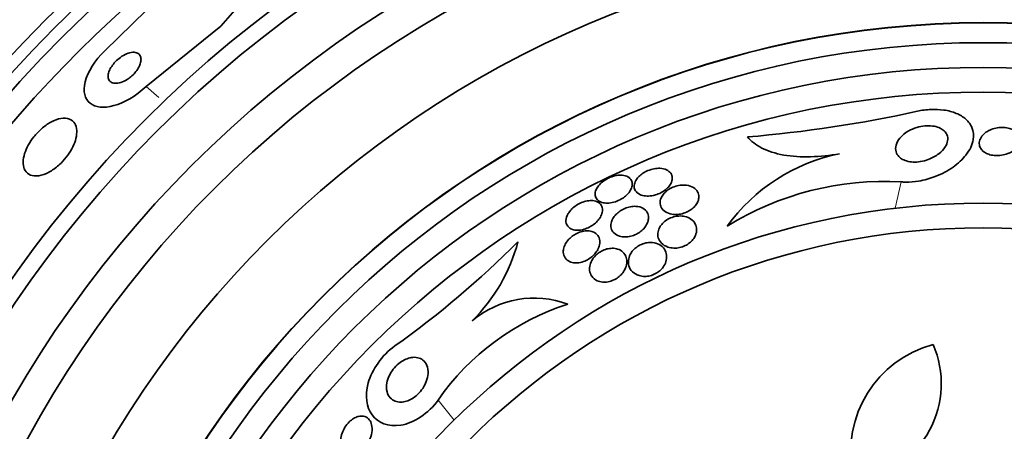
# Model space of a CAD drawing. Units: millimetres. Extents: x 0 to 1620, y 0 to 2214.
# Drawn here: x 792 to 812, y 663 to 672 of the extents above; entities that cross this region are included whole.
import ezdxf
from ezdxf import colors
from ezdxf.entities.mleader import LeaderData, LeaderLine
from ezdxf.math import Vec2, Vec3

# ---------------------------------------------------------------- set-up
doc = ezdxf.new("R2010")
doc.units = ezdxf.units.MM
doc.layers.add('DV5_Défaut', color=7, linetype='Continuous')
doc.layers.add('Défaut', color=7, linetype='Continuous')

# ---------------------------------------------------------------- blocks, each defined once
blk = doc.blocks.new('_DOT')
at = {"color": 0}
blk.add_line((0, 0), (-1, 0), dxfattribs=at)
at = {"color": 0, "const_width": 0.333}
blk.add_lwpolyline([(-0.1665, 0, 1), (0.1665, 0, 1)], format="xyb", close=True, dxfattribs=at)
blk = doc.blocks.new('SE4')
at = {"layer": 'DV5_Défaut', "color": 7, "linetype": 'Continuous', "lineweight": 35}
for p, q in [((795.946, 672.99), (793.791, 670.887)), ((796.143, 671.386), (796.707, 672.036)), ((794.625, 670.163), (796.143, 671.386))]:
    blk.add_line(p, q, dxfattribs=at)
at = {"layer": 'DV5_Défaut', "color": 7, "linetype": 'Continuous', "lineweight": 18}
for p, q in [((794.625, 670.163), (794.886, 669.937)), ((809.918, 668.229), (809.796, 667.695)), ((800.54, 663.81), (800.864, 663.404))]:
    blk.add_line(p, q, dxfattribs=at)
at = {"layer": 'DV5_Défaut', "color": 7, "linetype": 'Continuous', "lineweight": 35}
for radius in [30, 26.834, 26.588, 26.346, 23.976, 23.645, 22.655, 22, 20.5, 18.906, 18.9, 18.5, 18, 17.5, 15.25, 14.75]:
    blk.add_circle((811.575, 652.549), radius, dxfattribs=at)
for centre, radius, start, end in [((811.575, 652.549), 25.906, 0, 187.5341), ((804.61, 695.21), 26.163, 274.8089, 282.4359), ((809.398, 665.168), 3.704, 101.3737, 144.2567), ((809.574, 662.201), 6.038, 86.7327, 121.8065), ((788.524, 680.595), 19.242, 305.3782, 315.1085), ((798.731, 667.927), 3.544, 314.8549, 345.0924), ((802.482, 663.949), 1.927, 69.2503, 130.4918), ((804.73, 660.888), 5.109, 107.8413, 145.1073), ((811.142, 662.764), 2.247, 104.9577, 191.4058), ((808.747, 664.141), 1.981, 279.5176, 23.6087)]:
    blk.add_arc(centre, radius, start, end, dxfattribs=at)
for points, knots in [([(793.791, 670.887), (793.589, 670.691), (793.44, 670.45), (793.343, 670.06), (793.385, 669.908), (793.599, 669.738), (793.769, 669.718), (794.18, 669.83), (794.42, 669.965), (794.625, 670.163)], [0, 0, 0, 0, 0.25, 0.25, 0.5, 0.5, 0.75, 0.75, 1, 1, 1, 1]), ([(794.317, 670.358), (794.348, 670.383), (794.377, 670.411), (794.402, 670.441), (794.428, 670.47), (794.45, 670.502), (794.468, 670.532), (794.486, 670.563), (794.5, 670.594), (794.509, 670.622), (794.519, 670.653), (794.524, 670.682), (794.524, 670.708), (794.524, 670.737), (794.518, 670.762), (794.507, 670.783), (794.495, 670.807), (794.476, 670.825), (794.452, 670.837), (794.426, 670.85), (794.393, 670.856), (794.355, 670.854), (794.318, 670.851), (794.276, 670.841), (794.231, 670.823), (794.191, 670.806), (794.147, 670.782), (794.106, 670.752), (794.07, 670.726), (794.035, 670.695), (794.004, 670.663), (793.976, 670.633), (793.95, 670.602), (793.93, 670.57), (793.909, 670.54), (793.893, 670.509), (793.881, 670.48), (793.869, 670.449), (793.861, 670.419), (793.859, 670.392), (793.856, 670.363), (793.858, 670.336), (793.866, 670.314), (793.875, 670.289), (793.89, 670.268), (793.911, 670.254), (793.934, 670.237), (793.963, 670.228), (793.997, 670.226), (794.032, 670.224), (794.073, 670.23), (794.116, 670.244), (794.157, 670.257), (794.202, 670.278), (794.245, 670.305), (794.269, 670.321), (794.294, 670.339), (794.317, 670.358)], [0, 0, 0, 0, 0.044015, 0.044015, 0.044015, 0.088048, 0.088048, 0.088048, 0.132041, 0.132041, 0.132041, 0.179299, 0.179299, 0.179299, 0.232294, 0.232294, 0.232294, 0.291992, 0.291992, 0.291992, 0.356757, 0.356757, 0.356757, 0.421732, 0.421732, 0.421732, 0.480926, 0.480926, 0.480926, 0.531838, 0.531838, 0.531838, 0.577001, 0.577001, 0.577001, 0.620784, 0.620784, 0.620784, 0.666901, 0.666901, 0.666901, 0.718049, 0.718049, 0.718049, 0.775698, 0.775698, 0.775698, 0.839178, 0.839178, 0.839178, 0.90465, 0.90465, 0.90465, 0.966, 0.966, 0.966, 1, 1, 1, 1]), ([(809.918, 668.229), (809.948, 668.226), (809.978, 668.225), (810.009, 668.224), (810.094, 668.223), (810.182, 668.23), (810.267, 668.244), (810.385, 668.264), (810.5, 668.297), (810.604, 668.337), (810.739, 668.389), (810.861, 668.456), (810.965, 668.529), (811.07, 668.604), (811.158, 668.687), (811.226, 668.773), (811.304, 668.873), (811.357, 668.981), (811.374, 669.086), (811.388, 669.168), (811.381, 669.251), (811.349, 669.328), (811.324, 669.39), (811.281, 669.45), (811.222, 669.502), (811.171, 669.546), (811.107, 669.586), (811.032, 669.617), (810.957, 669.648), (810.87, 669.671), (810.779, 669.685), (810.694, 669.697), (810.604, 669.7), (810.515, 669.696), (810.423, 669.692), (810.331, 669.68), (810.244, 669.661)], [0, 0, 0, 0, 0.022525, 0.022525, 0.022525, 0.085922, 0.085922, 0.085922, 0.174082, 0.174082, 0.174082, 0.288015, 0.288015, 0.288015, 0.403708, 0.403708, 0.403708, 0.538619, 0.538619, 0.538619, 0.643008, 0.643008, 0.643008, 0.726239, 0.726239, 0.726239, 0.796711, 0.796711, 0.796711, 0.867549, 0.867549, 0.867549, 0.932938, 0.932938, 0.932938, 1, 1, 1, 1]), ([(792.906, 668.611), (792.955, 668.659), (793.002, 668.713), (793.042, 668.769), (793.082, 668.825), (793.117, 668.883), (793.144, 668.94), (793.172, 668.998), (793.193, 669.056), (793.206, 669.109), (793.22, 669.168), (793.226, 669.224), (793.223, 669.272), (793.219, 669.327), (793.205, 669.375), (793.182, 669.413), (793.156, 669.455), (793.119, 669.486), (793.073, 669.503), (793.025, 669.522), (792.966, 669.526), (792.901, 669.515), (792.839, 669.504), (792.769, 669.479), (792.697, 669.44), (792.635, 669.405), (792.569, 669.358), (792.507, 669.303), (792.453, 669.255), (792.4, 669.2), (792.354, 669.142), (792.312, 669.087), (792.273, 669.03), (792.242, 668.973), (792.211, 668.915), (792.186, 668.858), (792.168, 668.803), (792.15, 668.744), (792.14, 668.688), (792.138, 668.638), (792.136, 668.582), (792.144, 668.532), (792.161, 668.491), (792.18, 668.445), (792.211, 668.409), (792.251, 668.385), (792.293, 668.36), (792.347, 668.347), (792.408, 668.35), (792.468, 668.352), (792.538, 668.37), (792.61, 668.402), (792.675, 668.431), (792.744, 668.473), (792.81, 668.526), (792.843, 668.552), (792.875, 668.58), (792.906, 668.611)], [0, 0, 0, 0, 0.044478, 0.044478, 0.044478, 0.088879, 0.088879, 0.088879, 0.134423, 0.134423, 0.134423, 0.184695, 0.184695, 0.184695, 0.241367, 0.241367, 0.241367, 0.304064, 0.304064, 0.304064, 0.369346, 0.369346, 0.369346, 0.431426, 0.431426, 0.431426, 0.485963, 0.485963, 0.485963, 0.533433, 0.533433, 0.533433, 0.577642, 0.577642, 0.577642, 0.62257, 0.62257, 0.62257, 0.671281, 0.671281, 0.671281, 0.725814, 0.725814, 0.725814, 0.786625, 0.786625, 0.786625, 0.8515, 0.8515, 0.8515, 0.915242, 0.915242, 0.915242, 0.972294, 0.972294, 0.972294, 1, 1, 1, 1]), ([(809.934, 669.165), (809.98, 669.208), (810.038, 669.248), (810.105, 669.281), (810.157, 669.306), (810.215, 669.328), (810.276, 669.343), (810.326, 669.355), (810.379, 669.363), (810.431, 669.365), (810.484, 669.368), (810.538, 669.364), (810.587, 669.355), (810.629, 669.347), (810.669, 669.334), (810.702, 669.318), (810.735, 669.302), (810.763, 669.283), (810.786, 669.262), (810.81, 669.239), (810.829, 669.213), (810.84, 669.186), (810.858, 669.147), (810.862, 669.104), (810.856, 669.063), (810.85, 669.02), (810.833, 668.978), (810.807, 668.937), (810.776, 668.888), (810.732, 668.84), (810.677, 668.798), (810.618, 668.753), (810.546, 668.712), (810.465, 668.683), (810.415, 668.664), (810.359, 668.649), (810.303, 668.64), (810.255, 668.633), (810.206, 668.629), (810.159, 668.631), (810.111, 668.633), (810.064, 668.641), (810.023, 668.653), (809.985, 668.664), (809.951, 668.68), (809.923, 668.698), (809.894, 668.716), (809.87, 668.738), (809.852, 668.761), (809.826, 668.795), (809.811, 668.831), (809.805, 668.869), (809.798, 668.916), (809.805, 668.965), (809.825, 669.012), (809.844, 669.06), (809.877, 669.107), (809.919, 669.15), (809.924, 669.155), (809.929, 669.16), (809.934, 669.165)], [0, 0, 0, 0, 0.070884, 0.070884, 0.070884, 0.125053, 0.125053, 0.125053, 0.168937, 0.168937, 0.168937, 0.213247, 0.213247, 0.213247, 0.251528, 0.251528, 0.251528, 0.288503, 0.288503, 0.288503, 0.329303, 0.329303, 0.329303, 0.389232, 0.389232, 0.389232, 0.449932, 0.449932, 0.449932, 0.523068, 0.523068, 0.523068, 0.600449, 0.600449, 0.600449, 0.648492, 0.648492, 0.648492, 0.688526, 0.688526, 0.688526, 0.728841, 0.728841, 0.728841, 0.76507, 0.76507, 0.76507, 0.802323, 0.802323, 0.802323, 0.855587, 0.855587, 0.855587, 0.92344, 0.92344, 0.92344, 0.992132, 0.992132, 0.992132, 1, 1, 1, 1]), ([(811.708, 669.277), (811.745, 669.295), (811.789, 669.309), (811.835, 669.319), (811.873, 669.327), (811.915, 669.332), (811.956, 669.332), (811.998, 669.332), (812.041, 669.328), (812.08, 669.319), (812.115, 669.312), (812.148, 669.3), (812.177, 669.287), (812.205, 669.273), (812.23, 669.256), (812.25, 669.239), (812.272, 669.219), (812.289, 669.197), (812.301, 669.175), (812.315, 669.148), (812.323, 669.12), (812.324, 669.093), (812.325, 669.059), (812.317, 669.026), (812.302, 668.994), (812.285, 668.956), (812.257, 668.92), (812.219, 668.888), (812.181, 668.855), (812.13, 668.825), (812.072, 668.802), (812.034, 668.787), (811.99, 668.775), (811.945, 668.769), (811.907, 668.763), (811.867, 668.76), (811.828, 668.762), (811.789, 668.764), (811.749, 668.77), (811.713, 668.78), (811.68, 668.79), (811.65, 668.802), (811.624, 668.817), (811.598, 668.832), (811.575, 668.85), (811.557, 668.869), (811.536, 668.891), (811.521, 668.914), (811.511, 668.938), (811.5, 668.967), (811.495, 668.997), (811.497, 669.026), (811.5, 669.062), (811.512, 669.097), (811.532, 669.13), (811.555, 669.168), (811.589, 669.203), (811.632, 669.234), (811.655, 669.25), (811.68, 669.264), (811.708, 669.277)], [0, 0, 0, 0, 0.052364, 0.052364, 0.052364, 0.09639, 0.09639, 0.09639, 0.140769, 0.140769, 0.140769, 0.179924, 0.179924, 0.179924, 0.218487, 0.218487, 0.218487, 0.261187, 0.261187, 0.261187, 0.311656, 0.311656, 0.311656, 0.372498, 0.372498, 0.372498, 0.443465, 0.443465, 0.443465, 0.518268, 0.518268, 0.518268, 0.567836, 0.567836, 0.567836, 0.609474, 0.609474, 0.609474, 0.651385, 0.651385, 0.651385, 0.689265, 0.689265, 0.689265, 0.727954, 0.727954, 0.727954, 0.772052, 0.772052, 0.772052, 0.825123, 0.825123, 0.825123, 0.88923, 0.88923, 0.88923, 0.962359, 0.962359, 0.962359, 1, 1, 1, 1]), ([(806.803, 669.139), (806.875, 669.053), (806.971, 668.977), (807.221, 668.851), (807.368, 668.804), (807.705, 668.744), (807.889, 668.732), (808.275, 668.743), (808.471, 668.764), (808.668, 668.8)], [0, 0, 0, 0, 0.25, 0.25, 0.5, 0.5, 0.75, 0.75, 1, 1, 1, 1]), ([(804.558, 668.281), (804.535, 668.247), (804.52, 668.213), (804.514, 668.181), (804.507, 668.149), (804.509, 668.118), (804.517, 668.09), (804.527, 668.059), (804.545, 668.031), (804.572, 668.008), (804.6, 667.984), (804.638, 667.965), (804.683, 667.953), (804.718, 667.945), (804.758, 667.94), (804.801, 667.942), (804.844, 667.943), (804.892, 667.95), (804.939, 667.964), (804.978, 667.975), (805.019, 667.992), (805.056, 668.011), (805.089, 668.029), (805.12, 668.05), (805.147, 668.072), (805.174, 668.094), (805.198, 668.118), (805.217, 668.143), (805.238, 668.17), (805.253, 668.198), (805.264, 668.224), (805.276, 668.256), (805.281, 668.286), (805.28, 668.314), (805.278, 668.347), (805.268, 668.377), (805.25, 668.403), (805.23, 668.432), (805.201, 668.456), (805.164, 668.473), (805.127, 668.49), (805.082, 668.501), (805.03, 668.504), (804.994, 668.505), (804.954, 668.503), (804.913, 668.495), (804.872, 668.488), (804.829, 668.475), (804.788, 668.458), (804.752, 668.443), (804.717, 668.424), (804.685, 668.403), (804.655, 668.383), (804.627, 668.36), (804.604, 668.337), (804.586, 668.319), (804.571, 668.3), (804.558, 668.281)], [0, 0, 0, 0, 0.058376, 0.058376, 0.058376, 0.11635, 0.11635, 0.11635, 0.181959, 0.181959, 0.181959, 0.251555, 0.251555, 0.251555, 0.305174, 0.305174, 0.305174, 0.359342, 0.359342, 0.359342, 0.405393, 0.405393, 0.405393, 0.446564, 0.446564, 0.446564, 0.488347, 0.488347, 0.488347, 0.534765, 0.534765, 0.534765, 0.588661, 0.588661, 0.588661, 0.651158, 0.651158, 0.651158, 0.719876, 0.719876, 0.719876, 0.787826, 0.787826, 0.787826, 0.835615, 0.835615, 0.835615, 0.883758, 0.883758, 0.883758, 0.926604, 0.926604, 0.926604, 0.967779, 0.967779, 0.967779, 1, 1, 1, 1]), ([(803.94, 668.28), (803.904, 668.259), (803.871, 668.235), (803.843, 668.21), (803.815, 668.185), (803.791, 668.158), (803.772, 668.131), (803.752, 668.102), (803.738, 668.073), (803.729, 668.046), (803.719, 668.014), (803.716, 667.983), (803.72, 667.955), (803.725, 667.924), (803.738, 667.895), (803.76, 667.872), (803.782, 667.847), (803.815, 667.827), (803.854, 667.814), (803.886, 667.804), (803.924, 667.799), (803.965, 667.799), (804.006, 667.8), (804.052, 667.806), (804.098, 667.819), (804.138, 667.83), (804.179, 667.845), (804.217, 667.865), (804.251, 667.882), (804.284, 667.903), (804.313, 667.926), (804.342, 667.948), (804.368, 667.973), (804.389, 667.997), (804.412, 668.024), (804.431, 668.053), (804.444, 668.08), (804.459, 668.111), (804.468, 668.142), (804.47, 668.17), (804.472, 668.203), (804.467, 668.233), (804.453, 668.259), (804.439, 668.288), (804.415, 668.313), (804.383, 668.331), (804.351, 668.349), (804.31, 668.361), (804.263, 668.364), (804.229, 668.367), (804.191, 668.365), (804.151, 668.358), (804.11, 668.352), (804.067, 668.339), (804.026, 668.323), (803.997, 668.311), (803.967, 668.296), (803.94, 668.28)], [0, 0, 0, 0, 0.045766, 0.045766, 0.045766, 0.091278, 0.091278, 0.091278, 0.140539, 0.140539, 0.140539, 0.197306, 0.197306, 0.197306, 0.261585, 0.261585, 0.261585, 0.32985, 0.32985, 0.32985, 0.384365, 0.384365, 0.384365, 0.439402, 0.439402, 0.439402, 0.486532, 0.486532, 0.486532, 0.528677, 0.528677, 0.528677, 0.571059, 0.571059, 0.571059, 0.617604, 0.617604, 0.617604, 0.671052, 0.671052, 0.671052, 0.732496, 0.732496, 0.732496, 0.799848, 0.799848, 0.799848, 0.866877, 0.866877, 0.866877, 0.915695, 0.915695, 0.915695, 0.964864, 0.964864, 0.964864, 1, 1, 1, 1]), ([(805.523, 668.166), (805.487, 668.167), (805.448, 668.164), (805.409, 668.156), (805.37, 668.149), (805.329, 668.137), (805.291, 668.12), (805.256, 668.105), (805.222, 668.087), (805.193, 668.066), (805.164, 668.046), (805.138, 668.023), (805.117, 668), (805.094, 667.975), (805.076, 667.948), (805.063, 667.922), (805.048, 667.892), (805.038, 667.862), (805.035, 667.833), (805.031, 667.799), (805.036, 667.766), (805.047, 667.736), (805.06, 667.701), (805.083, 667.67), (805.114, 667.644), (805.147, 667.617), (805.19, 667.595), (805.241, 667.582), (805.278, 667.573), (805.319, 667.568), (805.363, 667.569), (805.4, 667.57), (805.439, 667.575), (805.478, 667.585), (805.517, 667.594), (805.557, 667.609), (805.594, 667.627), (805.626, 667.644), (805.657, 667.663), (805.684, 667.685), (805.71, 667.706), (805.734, 667.73), (805.752, 667.754), (805.773, 667.781), (805.789, 667.808), (805.8, 667.835), (805.813, 667.867), (805.819, 667.899), (805.818, 667.929), (805.818, 667.965), (805.809, 667.998), (805.793, 668.028), (805.774, 668.062), (805.746, 668.092), (805.709, 668.115), (805.671, 668.138), (805.623, 668.155), (805.569, 668.162), (805.554, 668.164), (805.539, 668.165), (805.523, 668.166)], [0, 0, 0, 0, 0.044302, 0.044302, 0.044302, 0.088932, 0.088932, 0.088932, 0.129717, 0.129717, 0.129717, 0.169095, 0.169095, 0.169095, 0.211727, 0.211727, 0.211727, 0.261193, 0.261193, 0.261193, 0.320048, 0.320048, 0.320048, 0.388417, 0.388417, 0.388417, 0.461339, 0.461339, 0.461339, 0.513514, 0.513514, 0.513514, 0.557214, 0.557214, 0.557214, 0.601225, 0.601225, 0.601225, 0.640617, 0.640617, 0.640617, 0.680009, 0.680009, 0.680009, 0.724006, 0.724006, 0.724006, 0.776061, 0.776061, 0.776061, 0.838211, 0.838211, 0.838211, 0.908981, 0.908981, 0.908981, 0.981, 0.981, 0.981, 1, 1, 1, 1]), ([(803.151, 667.546), (803.131, 667.501), (803.124, 667.457), (803.128, 667.419), (803.132, 667.385), (803.145, 667.355), (803.165, 667.329), (803.187, 667.302), (803.219, 667.28), (803.258, 667.266), (803.289, 667.255), (803.325, 667.249), (803.365, 667.249), (803.404, 667.249), (803.449, 667.256), (803.494, 667.269), (803.533, 667.28), (803.572, 667.296), (803.609, 667.316), (803.643, 667.333), (803.675, 667.355), (803.703, 667.378), (803.732, 667.401), (803.758, 667.426), (803.779, 667.452), (803.803, 667.48), (803.822, 667.51), (803.836, 667.539), (803.853, 667.572), (803.862, 667.605), (803.866, 667.635), (803.87, 667.671), (803.866, 667.704), (803.854, 667.733), (803.84, 667.765), (803.818, 667.792), (803.786, 667.812), (803.756, 667.832), (803.715, 667.845), (803.669, 667.85), (803.636, 667.853), (803.599, 667.851), (803.56, 667.845), (803.521, 667.838), (803.48, 667.826), (803.44, 667.809), (803.404, 667.794), (803.368, 667.775), (803.336, 667.753), (803.304, 667.733), (803.275, 667.709), (803.25, 667.685), (803.224, 667.659), (803.201, 667.632), (803.183, 667.604), (803.17, 667.585), (803.159, 667.565), (803.151, 667.546)], [0, 0, 0, 0, 0.0748, 0.0748, 0.0748, 0.13942, 0.13942, 0.13942, 0.209027, 0.209027, 0.209027, 0.262456, 0.262456, 0.262456, 0.31643, 0.31643, 0.31643, 0.362359, 0.362359, 0.362359, 0.403504, 0.403504, 0.403504, 0.445332, 0.445332, 0.445332, 0.491845, 0.491845, 0.491845, 0.545867, 0.545867, 0.545867, 0.608484, 0.608484, 0.608484, 0.67725, 0.67725, 0.67725, 0.745118, 0.745118, 0.745118, 0.792778, 0.792778, 0.792778, 0.840788, 0.840788, 0.840788, 0.88357, 0.88357, 0.88357, 0.924759, 0.924759, 0.924759, 0.968697, 0.968697, 0.968697, 1, 1, 1, 1]), ([(804.543, 667.734), (804.509, 667.736), (804.471, 667.733), (804.433, 667.726), (804.395, 667.719), (804.355, 667.707), (804.317, 667.69), (804.282, 667.675), (804.248, 667.656), (804.218, 667.635), (804.188, 667.614), (804.161, 667.591), (804.139, 667.567), (804.114, 667.541), (804.094, 667.514), (804.078, 667.487), (804.061, 667.456), (804.049, 667.424), (804.043, 667.394), (804.035, 667.358), (804.036, 667.323), (804.044, 667.292), (804.053, 667.256), (804.071, 667.222), (804.098, 667.195), (804.127, 667.166), (804.166, 667.143), (804.213, 667.128), (804.247, 667.118), (804.286, 667.112), (804.328, 667.113), (804.363, 667.113), (804.401, 667.118), (804.439, 667.127), (804.478, 667.137), (804.517, 667.151), (804.554, 667.17), (804.587, 667.186), (804.618, 667.207), (804.646, 667.229), (804.673, 667.251), (804.698, 667.275), (804.718, 667.3), (804.741, 667.327), (804.759, 667.356), (804.772, 667.384), (804.787, 667.418), (804.796, 667.451), (804.799, 667.482), (804.802, 667.519), (804.797, 667.555), (804.785, 667.586), (804.77, 667.622), (804.746, 667.653), (804.713, 667.678), (804.679, 667.703), (804.635, 667.721), (804.584, 667.729), (804.571, 667.731), (804.557, 667.733), (804.543, 667.734)], [0, 0, 0, 0, 0.044322, 0.044322, 0.044322, 0.088966, 0.088966, 0.088966, 0.129832, 0.129832, 0.129832, 0.169355, 0.169355, 0.169355, 0.212152, 0.212152, 0.212152, 0.261771, 0.261771, 0.261771, 0.320715, 0.320715, 0.320715, 0.389033, 0.389033, 0.389033, 0.461718, 0.461718, 0.461718, 0.513758, 0.513758, 0.513758, 0.557456, 0.557456, 0.557456, 0.601458, 0.601458, 0.601458, 0.640946, 0.640946, 0.640946, 0.680512, 0.680512, 0.680512, 0.724713, 0.724713, 0.724713, 0.776958, 0.776958, 0.776958, 0.839207, 0.839207, 0.839207, 0.909888, 0.909888, 0.909888, 0.981603, 0.981603, 0.981603, 1, 1, 1, 1]), ([(805.193, 667.473), (805.159, 667.454), (805.128, 667.431), (805.102, 667.406), (805.076, 667.382), (805.054, 667.355), (805.037, 667.329), (805.014, 667.293), (804.999, 667.256), (804.992, 667.22), (804.983, 667.176), (804.986, 667.134), (804.998, 667.095), (805.01, 667.056), (805.031, 667.019), (805.061, 666.989), (805.095, 666.955), (805.139, 666.927), (805.192, 666.91), (805.228, 666.897), (805.27, 666.89), (805.314, 666.888), (805.35, 666.887), (805.389, 666.89), (805.427, 666.898), (805.466, 666.907), (805.506, 666.92), (805.543, 666.938), (805.575, 666.953), (805.606, 666.973), (805.632, 666.994), (805.658, 667.015), (805.681, 667.038), (805.7, 667.062), (805.722, 667.089), (805.738, 667.117), (805.75, 667.145), (805.767, 667.187), (805.775, 667.228), (805.774, 667.267), (805.773, 667.306), (805.764, 667.343), (805.747, 667.376), (805.727, 667.416), (805.696, 667.45), (805.656, 667.477), (805.622, 667.5), (805.582, 667.518), (805.536, 667.528), (805.499, 667.536), (805.459, 667.54), (805.416, 667.538), (805.38, 667.536), (805.342, 667.53), (805.305, 667.519), (805.267, 667.508), (805.228, 667.492), (805.193, 667.473)], [0, 0, 0, 0, 0.041212, 0.041212, 0.041212, 0.082126, 0.082126, 0.082126, 0.137292, 0.137292, 0.137292, 0.206035, 0.206035, 0.206035, 0.275441, 0.275441, 0.275441, 0.352072, 0.352072, 0.352072, 0.404247, 0.404247, 0.404247, 0.446811, 0.446811, 0.446811, 0.489755, 0.489755, 0.489755, 0.527282, 0.527282, 0.527282, 0.56439, 0.56439, 0.56439, 0.606194, 0.606194, 0.606194, 0.668544, 0.668544, 0.668544, 0.731674, 0.731674, 0.731674, 0.806075, 0.806075, 0.806075, 0.86783, 0.86783, 0.86783, 0.916656, 0.916656, 0.916656, 0.95749, 0.95749, 0.95749, 1, 1, 1, 1]), ([(803.074, 666.835), (803.071, 666.791), (803.078, 666.75), (803.096, 666.715), (803.114, 666.68), (803.141, 666.65), (803.178, 666.628), (803.207, 666.61), (803.243, 666.598), (803.283, 666.592), (803.316, 666.587), (803.352, 666.587), (803.391, 666.592), (803.429, 666.598), (803.471, 666.609), (803.511, 666.626), (803.545, 666.64), (803.58, 666.659), (803.611, 666.681), (803.64, 666.701), (803.668, 666.725), (803.691, 666.749), (803.717, 666.775), (803.739, 666.804), (803.757, 666.832), (803.777, 666.864), (803.792, 666.897), (803.801, 666.929), (803.812, 666.967), (803.816, 667.004), (803.813, 667.038), (803.809, 667.078), (803.795, 667.114), (803.774, 667.144), (803.75, 667.176), (803.717, 667.202), (803.674, 667.219), (803.644, 667.231), (803.608, 667.238), (803.568, 667.239), (803.535, 667.239), (803.498, 667.236), (803.461, 667.227), (803.424, 667.218), (803.384, 667.204), (803.347, 667.186), (803.314, 667.169), (803.282, 667.149), (803.253, 667.127), (803.224, 667.104), (803.197, 667.08), (803.175, 667.054), (803.15, 667.026), (803.13, 666.997), (803.115, 666.968), (803.096, 666.934), (803.084, 666.9), (803.078, 666.867), (803.076, 666.856), (803.075, 666.846), (803.074, 666.835)], [0, 0, 0, 0, 0.072846, 0.072846, 0.072846, 0.145019, 0.145019, 0.145019, 0.201892, 0.201892, 0.201892, 0.248454, 0.248454, 0.248454, 0.295453, 0.295453, 0.295453, 0.336138, 0.336138, 0.336138, 0.375007, 0.375007, 0.375007, 0.41721, 0.41721, 0.41721, 0.466511, 0.466511, 0.466511, 0.525528, 0.525528, 0.525528, 0.594181, 0.594181, 0.594181, 0.667013, 0.667013, 0.667013, 0.719165, 0.719165, 0.719165, 0.763189, 0.763189, 0.763189, 0.807512, 0.807512, 0.807512, 0.847354, 0.847354, 0.847354, 0.887076, 0.887076, 0.887076, 0.931057, 0.931057, 0.931057, 0.982637, 0.982637, 0.982637, 1, 1, 1, 1]), ([(803.671, 666.669), (803.644, 666.629), (803.626, 666.587), (803.616, 666.548), (803.605, 666.509), (803.603, 666.47), (803.607, 666.435), (803.612, 666.392), (803.627, 666.352), (803.651, 666.318), (803.676, 666.281), (803.713, 666.25), (803.76, 666.228), (803.792, 666.213), (803.83, 666.203), (803.872, 666.199), (803.905, 666.196), (803.942, 666.198), (803.98, 666.205), (804.018, 666.211), (804.058, 666.224), (804.095, 666.242), (804.128, 666.257), (804.159, 666.276), (804.188, 666.298), (804.215, 666.319), (804.24, 666.343), (804.261, 666.367), (804.285, 666.395), (804.304, 666.424), (804.319, 666.453), (804.341, 666.496), (804.354, 666.539), (804.359, 666.58), (804.364, 666.621), (804.36, 666.661), (804.349, 666.697), (804.337, 666.739), (804.313, 666.777), (804.28, 666.808), (804.252, 666.834), (804.217, 666.855), (804.175, 666.868), (804.142, 666.879), (804.104, 666.885), (804.064, 666.884), (804.03, 666.884), (803.994, 666.879), (803.957, 666.87), (803.921, 666.86), (803.883, 666.845), (803.848, 666.826), (803.817, 666.809), (803.787, 666.789), (803.76, 666.767), (803.733, 666.744), (803.709, 666.719), (803.689, 666.693), (803.683, 666.685), (803.677, 666.677), (803.671, 666.669)], [0, 0, 0, 0, 0.058783, 0.058783, 0.058783, 0.117024, 0.117024, 0.117024, 0.186778, 0.186778, 0.186778, 0.263342, 0.263342, 0.263342, 0.316494, 0.316494, 0.316494, 0.359609, 0.359609, 0.359609, 0.403131, 0.403131, 0.403131, 0.440899, 0.440899, 0.440899, 0.477901, 0.477901, 0.477901, 0.519361, 0.519361, 0.519361, 0.581081, 0.581081, 0.581081, 0.643587, 0.643587, 0.643587, 0.717634, 0.717634, 0.717634, 0.780328, 0.780328, 0.780328, 0.829804, 0.829804, 0.829804, 0.871006, 0.871006, 0.871006, 0.91248, 0.91248, 0.91248, 0.949943, 0.949943, 0.949943, 0.988069, 0.988069, 0.988069, 1, 1, 1, 1]), ([(804.879, 667.001), (804.845, 667.004), (804.808, 667.003), (804.771, 666.997), (804.733, 666.991), (804.694, 666.979), (804.657, 666.964), (804.624, 666.949), (804.591, 666.931), (804.562, 666.91), (804.535, 666.89), (804.509, 666.867), (804.488, 666.843), (804.465, 666.817), (804.446, 666.789), (804.431, 666.761), (804.41, 666.721), (804.398, 666.679), (804.394, 666.64), (804.389, 666.6), (804.393, 666.561), (804.404, 666.526), (804.417, 666.483), (804.441, 666.443), (804.474, 666.41), (804.509, 666.376), (804.556, 666.347), (804.611, 666.331), (804.646, 666.32), (804.686, 666.314), (804.727, 666.314), (804.762, 666.315), (804.799, 666.319), (804.835, 666.328), (804.872, 666.338), (804.909, 666.352), (804.944, 666.371), (804.974, 666.387), (805.003, 666.407), (805.028, 666.429), (805.054, 666.451), (805.076, 666.476), (805.094, 666.501), (805.12, 666.536), (805.139, 666.574), (805.151, 666.61), (805.166, 666.656), (805.17, 666.703), (805.165, 666.745), (805.161, 666.788), (805.146, 666.828), (805.123, 666.864), (805.098, 666.903), (805.06, 666.938), (805.013, 666.963), (804.975, 666.982), (804.929, 666.996), (804.879, 667.001)], [0, 0, 0, 0, 0.04164, 0.04164, 0.04164, 0.083645, 0.083645, 0.083645, 0.121575, 0.121575, 0.121575, 0.15805, 0.15805, 0.15805, 0.198221, 0.198221, 0.198221, 0.257678, 0.257678, 0.257678, 0.317961, 0.317961, 0.317961, 0.391235, 0.391235, 0.391235, 0.469437, 0.469437, 0.469437, 0.518016, 0.518016, 0.518016, 0.558199, 0.558199, 0.558199, 0.598691, 0.598691, 0.598691, 0.634737, 0.634737, 0.634737, 0.671477, 0.671477, 0.671477, 0.723895, 0.723895, 0.723895, 0.791195, 0.791195, 0.791195, 0.859419, 0.859419, 0.859419, 0.937208, 0.937208, 0.937208, 1, 1, 1, 1]), ([(800.54, 663.81), (800.353, 663.542), (800.042, 663.34), (799.527, 663.261), (799.324, 663.35), (799.088, 663.667), (799.051, 663.891), (799.198, 664.42), (799.401, 664.72), (799.664, 664.907)], [0, 0, 0, 0, 0.25, 0.25, 0.5, 0.5, 0.75, 0.75, 1, 1, 1, 1]), ([(799.989, 664.669), (800.038, 664.678), (800.085, 664.677), (800.126, 664.668), (800.166, 664.659), (800.202, 664.642), (800.231, 664.618), (800.265, 664.591), (800.292, 664.554), (800.31, 664.512), (800.329, 664.464), (800.338, 664.407), (800.335, 664.345), (800.332, 664.295), (800.32, 664.24), (800.3, 664.184), (800.283, 664.139), (800.259, 664.092), (800.23, 664.047), (800.2, 664.002), (800.163, 663.958), (800.122, 663.92), (800.087, 663.888), (800.048, 663.859), (800.009, 663.836), (799.972, 663.815), (799.934, 663.798), (799.898, 663.787), (799.859, 663.775), (799.821, 663.769), (799.786, 663.769), (799.745, 663.768), (799.707, 663.774), (799.673, 663.786), (799.633, 663.801), (799.599, 663.823), (799.572, 663.852), (799.54, 663.886), (799.517, 663.929), (799.505, 663.979), (799.491, 664.032), (799.49, 664.093), (799.502, 664.159), (799.511, 664.207), (799.528, 664.258), (799.553, 664.309), (799.574, 664.352), (799.601, 664.395), (799.632, 664.436), (799.664, 664.476), (799.702, 664.515), (799.743, 664.548), (799.779, 664.578), (799.818, 664.603), (799.856, 664.623), (799.894, 664.642), (799.932, 664.656), (799.968, 664.665), (799.975, 664.666), (799.982, 664.668), (799.989, 664.669)], [0, 0, 0, 0, 0.055584, 0.055584, 0.055584, 0.11068, 0.11068, 0.11068, 0.1753, 0.1753, 0.1753, 0.247679, 0.247679, 0.247679, 0.306246, 0.306246, 0.306246, 0.353685, 0.353685, 0.353685, 0.401616, 0.401616, 0.401616, 0.442549, 0.442549, 0.442549, 0.480989, 0.480989, 0.480989, 0.522397, 0.522397, 0.522397, 0.570711, 0.570711, 0.570711, 0.62877, 0.62877, 0.62877, 0.696909, 0.696909, 0.696909, 0.77016, 0.77016, 0.77016, 0.823539, 0.823539, 0.823539, 0.868185, 0.868185, 0.868185, 0.91317, 0.91317, 0.91317, 0.953128, 0.953128, 0.953128, 0.992412, 0.992412, 0.992412, 1, 1, 1, 1]), ([(798.93, 663.479), (798.966, 663.488), (799.001, 663.488), (799.031, 663.482), (799.061, 663.477), (799.088, 663.464), (799.111, 663.447), (799.137, 663.427), (799.158, 663.399), (799.174, 663.367), (799.191, 663.329), (799.201, 663.284), (799.203, 663.235), (799.204, 663.183), (799.195, 663.125), (799.176, 663.065), (799.163, 663.026), (799.145, 662.985), (799.122, 662.946), (799.103, 662.913), (799.08, 662.881), (799.054, 662.852), (799.027, 662.822), (798.998, 662.796), (798.968, 662.775), (798.94, 662.755), (798.911, 662.74), (798.884, 662.729), (798.855, 662.718), (798.827, 662.712), (798.801, 662.71), (798.771, 662.708), (798.743, 662.711), (798.719, 662.719), (798.689, 662.728), (798.663, 662.744), (798.642, 662.765), (798.616, 662.789), (798.596, 662.821), (798.583, 662.858), (798.569, 662.9), (798.563, 662.95), (798.567, 663.003), (798.57, 663.047), (798.58, 663.094), (798.597, 663.142), (798.611, 663.181), (798.631, 663.22), (798.654, 663.258), (798.678, 663.297), (798.708, 663.334), (798.74, 663.366), (798.768, 663.393), (798.798, 663.417), (798.828, 663.435), (798.856, 663.453), (798.885, 663.466), (798.912, 663.474), (798.918, 663.476), (798.924, 663.477), (798.93, 663.479)], [0, 0, 0, 0, 0.052209, 0.052209, 0.052209, 0.103915, 0.103915, 0.103915, 0.165098, 0.165098, 0.165098, 0.2364, 0.2364, 0.2364, 0.311161, 0.311161, 0.311161, 0.360223, 0.360223, 0.360223, 0.401597, 0.401597, 0.401597, 0.443229, 0.443229, 0.443229, 0.481046, 0.481046, 0.481046, 0.519886, 0.519886, 0.519886, 0.564296, 0.564296, 0.564296, 0.617802, 0.617802, 0.617802, 0.682371, 0.682371, 0.682371, 0.75575, 0.75575, 0.75575, 0.815655, 0.815655, 0.815655, 0.863883, 0.863883, 0.863883, 0.912643, 0.912643, 0.912643, 0.953877, 0.953877, 0.953877, 0.991877, 0.991877, 0.991877, 1, 1, 1, 1])]:
    blk.add_open_spline(points, degree=3, knots=knots, dxfattribs=at)

msp = doc.modelspace()

# ---------------------------------------------------------------- block references
at = {"layer": 'Défaut'}
msp.add_blockref('SE4', (0, 0), dxfattribs=at)

# ---------------------------------------------------------------- leaders
at = {"layer": 'Défaut', "color": 7, "linetype": 'Continuous', "lineweight": 18}
ml = msp.add_multileader_mtext('Standard', dxfattribs=at)
ml.set_content('{\\pxsm0.9;\\fSolid Edge ISO|b1||i0||c0|p34;\\W1.;21/12/2016\\P}', color=256)
ml.set_leader_properties()
ml.set_arrow_properties(name='DOT')
ml.build(insert=Vec2(0, 0))
ml.multileader.update_dxf_attribs({"leader_type": 0, "dogleg_length": 0, "arrow_head_size": 12})
ctx = ml.context
ctx.base_point, ctx.char_height, ctx.arrow_head_size, ctx.landing_gap_size = Vec3(1247.061, 2207.154), 12, 12, 4.2
notes = []
notes.append((ctx, [(0, (0, 0, 0), (0, 0), (1, 0), 1, [])]))
ctx.mtext.insert = Vec3(1249.061, 2213.274)
for ctx, leaders in notes:
    for number, flags, end, landing, length, lines in leaders:
        leader = LeaderData()
        leader.index, (leader.has_last_leader_line, leader.has_dogleg_vector, leader.attachment_direction) = number, flags
        leader.last_leader_point, leader.dogleg_vector, leader.dogleg_length = Vec3(end), Vec3(landing), length
        for number, points, colour, breaks in lines:
            line = LeaderLine()
            line.index, line.vertices, line.color, line.breaks = number, Vec3.list(points), colors.encode_raw_color(colour), breaks
            leader.lines.append(line)
        ctx.leaders.append(leader)

doc.saveas('drawing.dxf')
